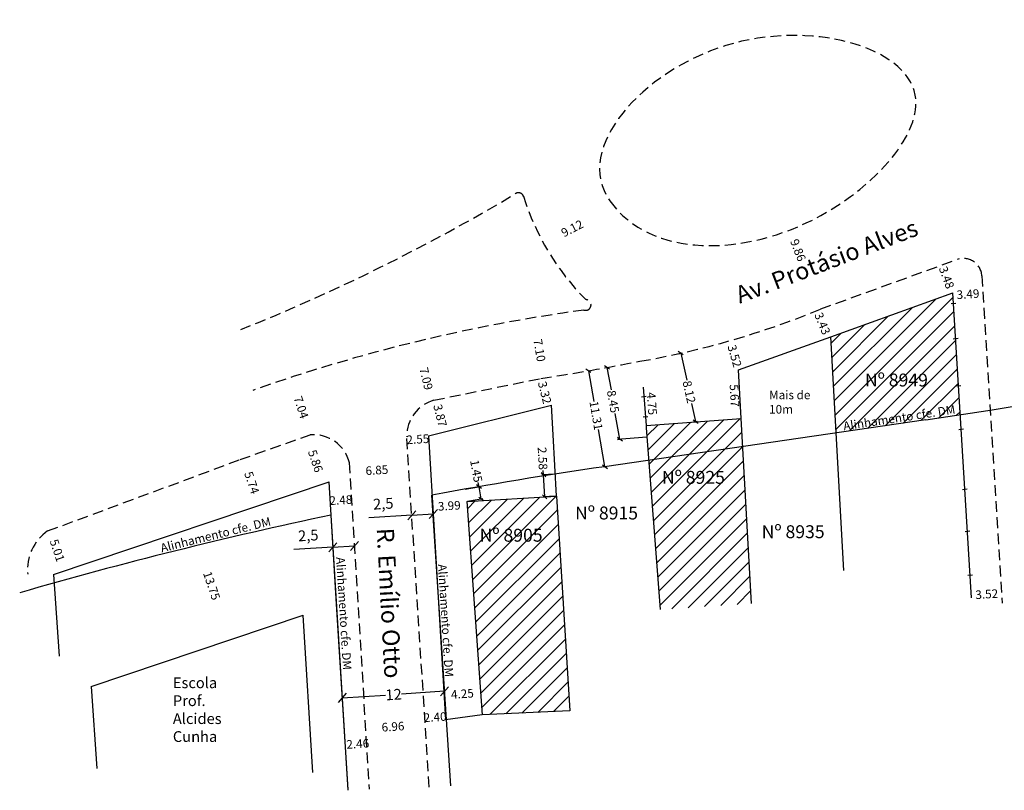
# Model space of a CAD drawing. Extents: x 188108 to 188298, y 1675553 to 1675648.
# Drawn here: x 188108 to 188222, y 1675553 to 1675642 of the extents above; entities that cross this region are included whole.
import ezdxf

# ---------------------------------------------------------------- set-up
doc = ezdxf.new("R2010")
doc.units = 0
doc.header["$LTSCALE"] = 5
doc.header["$MEASUREMENT"] = 0
doc.header["$PDMODE"] = 2
doc.linetypes.add('DASHED2', pattern=[0.375, 0.25, -0.125])
doc.layers.get('0').update_dxf_attribs({"linetype": 'CONTINUOUS'})
doc.layers.get('DEFPOINTS').update_dxf_attribs({"linetype": 'CONTINUOUS'})
for name, color, linetype in [('LEGENDA', 7, 'CONTINUOUS'), ('T-ALINH-PROJ-C', 6, 'CONTINUOUS'), ('T-DIM', 1, 'CONTINUOUS'), ('T-DIVIS-EXIS', 7, 'CONTINUOUS'), ('T-EDIF', 5, 'CONTINUOUS'), ('T-MFIO-EXI', 7, 'DASHED2'), ('T-TEXTP', 7, 'CONTINUOUS')]:
    doc.layers.add(name, color=color, linetype=linetype)
doc.styles.get("Standard").update_dxf_attribs({"font": 'ARIAL.TTF'})
doc.dimstyles.new('ISO-25', dxfattribs={"dimtxt": 2.5, "dimasz": 2.5, "dimexe": 1.25, "dimexo": 0.625, "dimtad": 1, "dimtxsty": 'Standard', "dimcen": 2.5, "dimadec": 0, "dimazin": 0, "dimtfac": 1, "dimtmove": 0, "dimatfit": 3, "dimfxl": 0, "dimarcsym": 0})
doc.dimstyles.get("Standard").update_dxf_attribs({"dimtxt": 0.18, "dimasz": 0.18, "dimexe": 0.18, "dimexo": 0.0625, "dimgap": 0.09, "dimtad": 0, "dimtih": 1, "dimtoh": 1, "dimdec": 4, "dimzin": 0, "dimdsep": 46, "dimtxsty": 'Standard', "dimcen": 0.09, "dimadec": 0, "dimazin": 0, "dimtfac": 1, "dimtdec": 4, "dimtofl": 0, "dimtmove": 0, "dimatfit": 0, "dimfxl": 0, "dimtolj": 1, "dimtzin": 0, "dimarcsym": 0})

# ---------------------------------------------------------------- blocks, each defined once
blk = doc.blocks.new('MURO')
at = {"layer": 'T-DIVIS-EXIS'}
blk.add_line((0, -0.4), (0, 0.4), dxfattribs=at)
blk = doc.blocks.new('*D49')
at = {"layer": 'DEFPOINTS', "color": 0}
for p in [(188128.43, 1675583.44), (188127.86, 1675583.25), (188132.82, 1675570.41)]:
    blk.add_point(p, dxfattribs=at)
at = {"layer": 'T-DIM', "color": 0, "insert": (188130.12, 1675576.52), "char_height": 1, "attachment_point": 5, "rotation": 288.6115}
blk.add_mtext('\\A1;13.75', dxfattribs=at)
blk = doc.blocks.new('*D50')
at = {"layer": 'DEFPOINTS', "color": 0}
for p in [(188111.06, 1675582.88), (188112.66, 1675578.13), (188112.98, 1675578.24)]:
    blk.add_point(p, dxfattribs=at)
at = {"layer": 'T-DIM', "color": 0, "insert": (188112.18, 1675580.62), "char_height": 1, "attachment_point": 5, "rotation": 288.6115}
blk.add_mtext('\\A1;5.01', dxfattribs=at)
blk = doc.blocks.new('*D51')
at = {"layer": 'DEFPOINTS', "color": 0}
for p in [(188133.42, 1675591.18), (188135.25, 1675585.74), (188135.66, 1675585.88)]:
    blk.add_point(p, dxfattribs=at)
at = {"layer": 'T-DIM', "color": 0, "insert": (188134.78, 1675588.49), "char_height": 1, "attachment_point": 5, "rotation": 288.6115}
blk.add_mtext('\\A1;5.74', dxfattribs=at)
blk = doc.blocks.new('*D52')
at = {"layer": 'DEFPOINTS', "color": 0}
for p in [(188141.56, 1675594.05), (188143.07, 1675588.37), (188143.43, 1675588.5)]:
    blk.add_point(p, dxfattribs=at)
at = {"layer": 'T-DIM', "color": 0, "insert": (188142.18, 1675591.01), "char_height": 1, "attachment_point": 5, "rotation": 288.6115}
blk.add_mtext('\\A1;5.86', dxfattribs=at)
blk = doc.blocks.new('*D53')
at = {"layer": 'DEFPOINTS', "color": 0}
for p in [(188143.9, 1675586.36), (188146.37, 1675586.55), (188146.37, 1675586.51)]:
    blk.add_point(p, dxfattribs=at)
at = {"layer": 'T-DIM', "color": 0, "insert": (188145.13, 1675586.47), "char_height": 1, "attachment_point": 5, "rotation": 3.4757}
blk.add_mtext('\\A1;2.48', dxfattribs=at)
blk = doc.blocks.new('*D54')
at = {"layer": 'DEFPOINTS', "color": 0}
for p in [(188148.09, 1675558.2), (188145.65, 1675557.89), (188148.1, 1675558.04)]:
    blk.add_point(p, dxfattribs=at)
at = {"layer": 'T-DIM', "color": 0, "insert": (188147.09, 1675558.14), "char_height": 1, "attachment_point": 5, "rotation": 3.4757}
blk.add_mtext('\\A1;2.46', dxfattribs=at)
blk = doc.blocks.new('*D55')
at = {"layer": 'DEFPOINTS', "color": 0}
for p in [(188147.99, 1675559.89), (188154.93, 1675560.38), (188154.93, 1675560.33)]:
    blk.add_point(p, dxfattribs=at)
at = {"layer": 'T-DIM', "color": 0, "insert": (188151.18, 1675560.14), "char_height": 1, "attachment_point": 5, "rotation": 3.6928}
blk.add_mtext('\\A1;6.96', dxfattribs=at)
blk = doc.blocks.new('*D56')
at = {"layer": 'DEFPOINTS', "color": 0}
for p in [(188146.18, 1675589.68), (188153.01, 1675590.19), (188153.01, 1675590.12)]:
    blk.add_point(p, dxfattribs=at)
at = {"layer": 'T-DIM', "color": 0, "insert": (188149.31, 1675589.95), "char_height": 1, "attachment_point": 5, "rotation": 3.6928}
blk.add_mtext('\\A1;6.85', dxfattribs=at)
blk = doc.blocks.new('*D57')
at = {"layer": 'DEFPOINTS', "color": 0}
for p in [(188152.77, 1675593.77), (188155.32, 1675593.93), (188152.79, 1675593.46)]:
    blk.add_point(p, dxfattribs=at)
at = {"layer": 'T-DIM', "color": 0, "insert": (188154.07, 1675593.54), "char_height": 1, "attachment_point": 5, "rotation": 3.6928}
blk.add_mtext('\\A1;2.55', dxfattribs=at)
blk = doc.blocks.new('*D58')
at = {"layer": 'DEFPOINTS', "color": 0}
for p in [(188154.88, 1675561.17), (188154.9, 1675560.79), (188157.3, 1675560.94)]:
    blk.add_point(p, dxfattribs=at)
at = {"layer": 'T-DIM', "color": 0, "insert": (188156.08, 1675561.25), "char_height": 1, "attachment_point": 5, "rotation": 3.6928}
blk.add_mtext('\\A1;2.40', dxfattribs=at)
blk = doc.blocks.new('*D59')
at = {"layer": 'DEFPOINTS', "color": 0}
for p in [(188157.12, 1675564), (188161.35, 1675564.3), (188161.37, 1675564.1)]:
    blk.add_point(p, dxfattribs=at)
at = {"layer": 'T-DIM', "color": 0, "insert": (188159.24, 1675563.95), "char_height": 1, "attachment_point": 5, "rotation": 4.0996}
blk.add_mtext('\\A1;4.25', dxfattribs=at)
blk = doc.blocks.new('*D60')
at = {"layer": 'DEFPOINTS', "color": 0}
for p in [(188155.79, 1675586.08), (188155.82, 1675585.69), (188159.77, 1675586.31)]:
    blk.add_point(p, dxfattribs=at)
at = {"layer": 'T-DIM', "color": 0, "insert": (188157.72, 1675585.81), "char_height": 1, "attachment_point": 5, "rotation": 3.4316}
blk.add_mtext('\\A1;3.99', dxfattribs=at)
blk = doc.blocks.new('*D63')
at = {"layer": 'DEFPOINTS', "color": 0}
for p in [(188155.94, 1675598.08), (188156.88, 1675594.32), (188157.14, 1675594.39)]:
    blk.add_point(p, dxfattribs=at)
at = {"layer": 'T-DIM', "color": 0, "insert": (188156.66, 1675596.3), "char_height": 1, "attachment_point": 5, "rotation": 283.995}
blk.add_mtext('\\A1;3.87', dxfattribs=at)
blk = doc.blocks.new('*D64')
at = {"layer": 'DEFPOINTS', "color": 0}
for p in [(188168.37, 1675600.61), (188169.17, 1675597.39), (188169.21, 1675597.39)]:
    blk.add_point(p, dxfattribs=at)
at = {"layer": 'T-DIM', "color": 0, "insert": (188168.81, 1675598.96), "char_height": 1, "attachment_point": 5, "rotation": 283.995}
blk.add_mtext('\\A1;3.32', dxfattribs=at)
blk = doc.blocks.new('*D65')
at = {"layer": 'DEFPOINTS', "color": 0}
for p in [(188139.36, 1675600.74), (188139.37, 1675600.74), (188141.56, 1675594.05)]:
    blk.add_point(p, dxfattribs=at)
at = {"layer": 'T-DIM', "color": 0, "insert": (188140.51, 1675597.25), "char_height": 1, "attachment_point": 5, "rotation": 288.1197}
blk.add_mtext('\\A1;7.04', dxfattribs=at)
blk = doc.blocks.new('*D66')
at = {"layer": 'DEFPOINTS', "color": 0}
for p in [(188154, 1675604.9), (188154.29, 1675604.97), (188155.94, 1675598.08)]:
    blk.add_point(p, dxfattribs=at)
at = {"layer": 'T-DIM', "color": 0, "insert": (188155.04, 1675600.58), "char_height": 1, "attachment_point": 5, "rotation": 283.5269}
blk.add_mtext('\\A1;7.09', dxfattribs=at)
blk = doc.blocks.new('*D67')
at = {"layer": 'DEFPOINTS', "color": 0}
for p in [(188167.18, 1675607.61), (188167.55, 1675607.67), (188168.37, 1675600.61)]:
    blk.add_point(p, dxfattribs=at)
at = {"layer": 'T-DIM', "color": 0, "insert": (188168.2, 1675603.87), "char_height": 1, "attachment_point": 5, "rotation": 279.6274}
blk.add_mtext('\\A1;7.10', dxfattribs=at)
blk = doc.blocks.new('*D68')
at = {"layer": 'DEFPOINTS', "color": 0}
for p in [(188197.32, 1675617.88), (188197.33, 1675617.88), (188200.88, 1675608.68)]:
    blk.add_point(p, dxfattribs=at)
at = {"layer": 'T-DIM', "color": 0, "insert": (188198.24, 1675615.52), "char_height": 1, "attachment_point": 5, "rotation": 291.1666}
blk.add_mtext('\\A1;9.86', dxfattribs=at)
blk = doc.blocks.new('*D69')
at = {"layer": 'DEFPOINTS', "color": 0}
for p in [(188176.38, 1675621.26), (188168.27, 1675617.09), (188168.66, 1675616.33)]:
    blk.add_point(p, dxfattribs=at)
at = {"layer": 'T-DIM', "color": 0, "insert": (188172, 1675618.05), "char_height": 1, "attachment_point": 5, "rotation": 27.2347}
blk.add_mtext('\\A1;9.12', dxfattribs=at)
blk = doc.blocks.new('*D71')
at = {"layer": 'DEFPOINTS', "color": 0}
for p in [(188180.25, 1675599.6), (188181.11, 1675599.66), (188180.6, 1675594.86)]:
    blk.add_point(p, dxfattribs=at)
at = {"layer": 'T-DIM', "color": 0, "insert": (188181.26, 1675597.68), "char_height": 1, "attachment_point": 5, "rotation": 274.2877}
blk.add_mtext('\\A1;4.75', dxfattribs=at)
blk = doc.blocks.new('_Oblique')
at = {"color": 0, "linetype": 'ByBlock', "lineweight": -2}
blk.add_line((-0.5, -0.5), (0.5, 0.5), dxfattribs=at)
blk = doc.blocks.new('*D73')
at = {"layer": 'DEFPOINTS', "color": 0}
for p in [(188184.28, 1675603.47), (188184.61, 1675603.54), (188186.02, 1675595.53)]:
    blk.add_point(p, dxfattribs=at)
at = {"layer": 'T-DIM', "color": 0, "lineweight": -2}
for p, q in [((188184.34, 1675603.48), (188184.78, 1675603.58)), ((188184.61, 1675603.54), (188185.3, 1675600.39)), ((188186.35, 1675595.61), (188185.89, 1675597.69)), ((188186.08, 1675595.55), (188186.52, 1675595.65))]:
    blk.add_line(p, q, dxfattribs=at)
at = {"layer": 'T-DIM', "color": 0, "lineweight": -2, "xscale": 0.5, "yscale": 0.5, "zscale": 0.5}
for p, rotation in [((188184.61, 1675603.54), 102.3611929292297), ((188186.35, 1675595.61), 282.3611929292297)]:
    blk.add_blockref('_Oblique', p, dxfattribs=dict(at, rotation=rotation))
at = {"layer": 'T-DIM', "color": 0, "insert": (188185.59, 1675599.04), "char_height": 1, "attachment_point": 5, "rotation": 282.3612}
blk.add_mtext('\\A1;8.12', dxfattribs=at)
blk = doc.blocks.new('*D74')
at = {"layer": 'DEFPOINTS', "color": 0}
for p in [(188190.7, 1675601.59), (188191.32, 1675601.62), (188191.64, 1675595.95)]:
    blk.add_point(p, dxfattribs=at)
at = {"layer": 'T-DIM', "color": 0, "insert": (188190.86, 1675598.61), "char_height": 1, "attachment_point": 5, "rotation": 273.1805}
blk.add_mtext('\\A1;5.67', dxfattribs=at)
blk = doc.blocks.new('*D75')
at = {"layer": 'DEFPOINTS', "color": 0}
for p in [(188190.35, 1675605), (188190.36, 1675605), (188191.32, 1675601.62)]:
    blk.add_point(p, dxfattribs=at)
at = {"layer": 'T-DIM', "color": 0, "insert": (188190.87, 1675603.22), "char_height": 1, "attachment_point": 5, "rotation": 286.0054}
blk.add_mtext('\\A1;3.52', dxfattribs=at)
blk = doc.blocks.new('*D76')
at = {"layer": 'DEFPOINTS', "color": 0}
for p in [(188200.45, 1675608.5), (188200.73, 1675608.62), (188202.03, 1675605.45)]:
    blk.add_point(p, dxfattribs=at)
at = {"layer": 'T-DIM', "color": 0, "insert": (188201.07, 1675606.99), "char_height": 1, "attachment_point": 5, "rotation": 292.4016}
blk.add_mtext('\\A1;3.43', dxfattribs=at)
blk = doc.blocks.new('*D77')
at = {"layer": 'DEFPOINTS', "color": 0}
for p in [(188214.92, 1675613.79), (188214.97, 1675613.8), (188216.11, 1675610.52)]:
    blk.add_point(p, dxfattribs=at)
at = {"layer": 'T-DIM', "color": 0, "insert": (188215.5, 1675612.34), "char_height": 1, "attachment_point": 5, "rotation": 289.9804}
blk.add_mtext('\\A1;3.48', dxfattribs=at)
blk = doc.blocks.new('*D78')
at = {"layer": 'DEFPOINTS', "color": 0}
for p in [(188216.22, 1675610.46), (188219.71, 1675610.67), (188219.72, 1675610.51)]:
    blk.add_point(p, dxfattribs=at)
at = {"layer": 'T-DIM', "color": 0, "insert": (188217.98, 1675610.41), "char_height": 1, "attachment_point": 5, "rotation": 3.5602}
blk.add_mtext('\\A1;3.49', dxfattribs=at)
blk = doc.blocks.new('*D79')
at = {"layer": 'DEFPOINTS', "color": 0}
for p in [(188221.89, 1675575.65), (188221.9, 1675575.35), (188218.39, 1675575.13)]:
    blk.add_point(p, dxfattribs=at)
at = {"layer": 'T-DIM', "color": 0, "insert": (188220.16, 1675575.54), "char_height": 1, "attachment_point": 5, "rotation": 3.5602}
blk.add_mtext('\\A1;3.52', dxfattribs=at)
blk = doc.blocks.new('*D80')
at = {"layer": 'DEFPOINTS', "color": 0}
for p in [(188228.68, 1675577.66), (188221.79, 1675577.2), (188228.69, 1675577.49)]:
    blk.add_point(p, dxfattribs=at)
at = {"layer": 'T-DIM', "color": 0, "insert": (188225.61, 1675577.28), "char_height": 1, "attachment_point": 5, "rotation": 3.7525}
blk.add_mtext('\\A1;6.90', dxfattribs=at)
blk = doc.blocks.new('*D94')
at = {"layer": 'DEFPOINTS', "color": 0}
for p in [(188144.19, 1675581.15), (188146.69, 1675581.3), (188146.7, 1675581.14)]:
    blk.add_point(p, dxfattribs=at)
at = {"layer": 'T-DIM', "color": 0, "lineweight": -2}
for q in [(188146.7, 1675581.14), (188139.65, 1675580.72)]:
    blk.add_line((188144.2, 1675580.99), q, dxfattribs=at)
for p, rotation in [((188144.2, 1675580.99), 183.4757410789374), ((188146.7, 1675581.14), 3.475741078937388)]:
    blk.add_blockref('_Oblique', p, dxfattribs=dict(at, rotation=rotation))
at = {"layer": 'T-DIM', "color": 0, "insert": (188141.35, 1675582.2), "char_height": 1.25, "attachment_point": 5, "rotation": 3.4757}
blk.add_mtext('2,5', dxfattribs=at)
blk = doc.blocks.new('*D95')
at = {"layer": 'DEFPOINTS', "color": 0}
for p in [(188155.87, 1675584.86), (188153.59, 1675581.08), (188156.08, 1675581.23)]:
    blk.add_point(p, dxfattribs=at)
at = {"layer": 'T-DIM', "color": 0, "lineweight": -2}
for q in [(188148.36, 1675584.41), (188155.87, 1675584.86)]:
    blk.add_line((188153.38, 1675584.71), q, dxfattribs=at)
for p, rotation in [((188153.38, 1675584.71), 183.4315838327836), ((188155.87, 1675584.86), 3.43158383278363)]:
    blk.add_blockref('_Oblique', p, dxfattribs=dict(at, rotation=rotation))
at = {"layer": 'T-DIM', "color": 0, "insert": (188150.06, 1675585.89), "char_height": 1.25, "attachment_point": 5, "rotation": 3.4316}
blk.add_mtext('2,5', dxfattribs=at)
blk = doc.blocks.new('*D100')
at = {"layer": 'DEFPOINTS', "color": 0}
for p in [(188161.18, 1675588.03), (188159.52, 1675587.74), (188159.77, 1675586.31)]:
    blk.add_point(p, dxfattribs=at)
at = {"layer": 'T-DIM', "color": 0, "lineweight": -2}
for p, q in [((188159.58, 1675587.75), (188161.36, 1675588.06)), ((188161.18, 1675588.03), (188161.09, 1675588.52)), ((188161.43, 1675586.61), (188161.18, 1675588.03)), ((188159.84, 1675586.33), (188161.61, 1675586.64))]:
    blk.add_line(p, q, dxfattribs=at)
at = {"layer": 'T-DIM', "color": 0, "lineweight": -2, "xscale": 0.5, "yscale": 0.5, "zscale": 0.5}
for p, rotation in [((188161.18, 1675588.03), 100.0763267422229), ((188161.43, 1675586.61), 280.0763267422229)]:
    blk.add_blockref('_Oblique', p, dxfattribs=dict(at, rotation=rotation))
at = {"layer": 'T-DIM', "color": 0, "insert": (188160.86, 1675589.85), "char_height": 1, "attachment_point": 5, "rotation": 280.0763}
blk.add_mtext('\\A1;1.45', dxfattribs=at)
blk = doc.blocks.new('*D101')
at = {"layer": 'DEFPOINTS', "color": 0}
for p in [(188168.67, 1675589.42), (188170.03, 1675589.49), (188170.17, 1675586.92)]:
    blk.add_point(p, dxfattribs=at)
at = {"layer": 'T-DIM', "color": 0, "lineweight": -2}
for p, q in [((188169.97, 1675589.49), (188168.49, 1675589.41)), ((188168.67, 1675589.42), (188168.64, 1675589.92)), ((188168.81, 1675586.85), (188168.67, 1675589.42)), ((188170.11, 1675586.92), (188168.63, 1675586.84))]:
    blk.add_line(p, q, dxfattribs=at)
at = {"layer": 'T-DIM', "color": 0, "lineweight": -2, "xscale": 0.5, "yscale": 0.5, "zscale": 0.5}
for p, rotation in [((188168.67, 1675589.42), 93.08365669364062), ((188168.81, 1675586.85), 273.0836566936406)]:
    blk.add_blockref('_Oblique', p, dxfattribs=dict(at, rotation=rotation))
at = {"layer": 'T-DIM', "color": 0, "insert": (188168.56, 1675591.31), "char_height": 1, "attachment_point": 5, "rotation": 273.0837}
blk.add_mtext('\\A1;2.58', dxfattribs=at)
blk = doc.blocks.new('*D105')
at = {"layer": 'DEFPOINTS', "color": 0}
for p in [(188157.11, 1675565.36), (188145.2, 1675564.59), (188157.18, 1675564.25)]:
    blk.add_point(p, dxfattribs=at)
at = {"layer": 'T-DIM', "color": 0, "lineweight": -2}
for p, q in [((188157.18, 1675564.25), (188152.17, 1675563.93)), ((188145.27, 1675563.48), (188150.33, 1675563.81))]:
    blk.add_line(p, q, dxfattribs=at)
for p, rotation in [((188145.27, 1675563.48), 183.6928439645333), ((188157.18, 1675564.25), 3.69284396453328)]:
    blk.add_blockref('_Oblique', p, dxfattribs=dict(at, rotation=rotation))
at = {"layer": 'T-DIM', "color": 0, "insert": (188151.25, 1675563.87), "char_height": 1.25, "attachment_point": 5, "rotation": 3.6928}
blk.add_mtext('\\A1;12', dxfattribs=at)
blk = doc.blocks.new('*D107')
at = {"layer": 'DEFPOINTS', "color": 0}
for p in [(188173.81, 1675601.49), (188173.88, 1675601.5), (188175.73, 1675590.35)]:
    blk.add_point(p, dxfattribs=at)
at = {"layer": 'T-DIM', "color": 0, "lineweight": -2}
for p, q in [((188173.87, 1675601.5), (188174.06, 1675601.53)), ((188173.88, 1675601.5), (188174.5, 1675597.91)), ((188175.8, 1675590.36), (188175.05, 1675594.69)), ((188175.8, 1675590.36), (188175.98, 1675590.39))]:
    blk.add_line(p, q, dxfattribs=at)
at = {"layer": 'T-DIM', "color": 0, "lineweight": -2, "xscale": 0.5, "yscale": 0.5, "zscale": 0.5}
for p, rotation in [((188173.88, 1675601.5), 99.78414686378844), ((188175.8, 1675590.36), 279.7841468637884)]:
    blk.add_blockref('_Oblique', p, dxfattribs=dict(at, rotation=rotation))
at = {"layer": 'T-DIM', "color": 0, "insert": (188174.78, 1675596.3), "char_height": 1, "attachment_point": 5, "rotation": 279.7841}
blk.add_mtext('\\A1;11.31', dxfattribs=at)
blk = doc.blocks.new('*D108')
at = {"layer": 'DEFPOINTS', "color": 0}
for p in [(188175.75, 1675601.83), (188176.04, 1675601.88), (188177.24, 1675593.51)]:
    blk.add_point(p, dxfattribs=at)
at = {"layer": 'T-DIM', "color": 0, "lineweight": -2}
for p, q in [((188175.81, 1675601.84), (188176.22, 1675601.92)), ((188176.04, 1675601.88), (188176.51, 1675599.29)), ((188177.54, 1675593.57), (188177, 1675596.55)), ((188177.31, 1675593.52), (188177.71, 1675593.6))]:
    blk.add_line(p, q, dxfattribs=at)
at = {"layer": 'T-DIM', "color": 0, "lineweight": -2, "xscale": 0.5, "yscale": 0.5, "zscale": 0.5}
for p, rotation in [((188176.04, 1675601.88), 100.2028498887778), ((188177.54, 1675593.57), 280.2028498887778)]:
    blk.add_blockref('_Oblique', p, dxfattribs=dict(at, rotation=rotation))
at = {"layer": 'T-DIM', "color": 0, "insert": (188176.75, 1675597.92), "char_height": 1, "attachment_point": 5, "rotation": 280.2028}
blk.add_mtext('\\A1;8.45', dxfattribs=at)

msp = doc.modelspace()

# ---------------------------------------------------------------- hatches: boundary and pattern name
at = {"layer": 'T-EDIF'}
h = msp.add_hatch(dxfattribs=at)
h.set_pattern_fill('ANSI31', color=256, scale=10, style=0)
h.paths.add_polyline_path([(188213.086, 1675595.798, 0.0016809), (188217.085, 1675596.396), (188216.879, 1675599.736), (188216.543, 1675605.209), (188216.292, 1675609.29), (188216.214, 1675610.557), (188202.034, 1675605.449), (188202.654, 1675594.275)])
h.paths.add_polyline_path([(188205.627, 1675601.557), (188205.627, 1675599.259), (188213.664, 1675599.259), (188213.664, 1675601.557)], flags=24)
h.paths.add_polyline_path([(188203.126, 1675595.763), (188203.359, 1675594.231), (188216.585, 1675596.244), (188216.351, 1675597.777)], flags=24)
h = msp.add_hatch(dxfattribs=at)
h.set_pattern_fill('ANSI31', color=256, scale=10, style=0)
h.paths.add_polyline_path([(188289.231, 1675607.211), (188270.95, 1675604.773), (188271.255, 1675599.663), (188289.534, 1675602.119)])
h.paths.add_polyline_path([(188270.809, 1675607.144, -0.0067438), (188255.014, 1675603.454), (188255.232, 1675599.186), (188255.202, 1675597.507), (188271.255, 1675599.663)])
h.paths.add_polyline_path([(188270.809, 1675607.144), (188270.803, 1675607.239), (188254.998, 1675603.76), (188255.014, 1675603.454, 0.0067438)])
h.paths.add_polyline_path([(188255.202, 1675597.507), (188237.384, 1675596.315), (188238.31, 1675582.093), (188242.397, 1675582.357), (188242.569, 1675579.431), (188240.48, 1675579.306), (188240.712, 1675575.693), (188256.254, 1675576.915)])
h.paths.add_polyline_path([(188191.816, 1675592.693), (188180.89, 1675591.098), (188182.219, 1675573.743), (188192.829, 1675574.466)])
h.paths.add_polyline_path([(188191.635, 1675595.954), (188180.587, 1675595.13), (188180.601, 1675594.862), (188180.89, 1675591.098), (188191.816, 1675592.693)])
h.paths.add_polyline_path([(188242.513, 1675593.063), (188250.533, 1675593.063), (188250.533, 1675590.781), (188242.513, 1675590.781)], flags=24)
h.paths.add_polyline_path([(188182.05, 1675590.236), (188190.079, 1675590.236), (188190.079, 1675587.955), (188182.05, 1675587.955)], flags=24)
h = msp.add_hatch(dxfattribs=at)
h.set_pattern_fill('ANSI31', color=256, scale=10, style=0)
h.paths.add_polyline_path([(188171.728, 1675561.973), (188170.169, 1675586.919), (188159.775, 1675586.315), (188161.553, 1675561.503)])
h.paths.add_polyline_path([(188169.245, 1675592.915), (188167.715, 1675592.833), (188167.884, 1675589.71), (188169.413, 1675589.793)], flags=24)
h.paths.add_polyline_path([(188160.868, 1675583.519), (188160.868, 1675581.221), (188168.913, 1675581.221), (188168.913, 1675583.519)], flags=24)

# ---------------------------------------------------------------- linework, layer by layer
at = {"layer": 'T-ALINH-PROJ-C'}
for p, q in [((188213.086, 1675595.798), (188175.735, 1675590.346)), ((188157.894, 1675553.263), (188155.713, 1675587.046)), ((188143.975, 1675584.721), (188145.918, 1675552.739))]:
    msp.add_line(p, q, dxfattribs=at)
for centre, radius, start, end in [((188126.106, 1676190.801), 601.327, 278.316784, 286.227482), ((188247.166, 1675094.524), 500.941, 98.198, 100.51906), ((188247.166, 1675094.524), 500.941, 101.88775, 106.15157)]:
    msp.add_arc(centre, radius, start, end, dxfattribs=at)
at = {"layer": 'T-DIVIS-EXIS'}
for p, q in [((188191.32, 1675601.62), (188202.034, 1675605.449)), ((188191.635, 1675595.954), (188191.32, 1675601.62)), ((188180.246, 1675599.6), (188180.588, 1675595.13)), ((188155.323, 1675593.933), (188169.599, 1675597.491)), ((188169.786, 1675594.037), (188169.599, 1675597.491)), ((188155.323, 1675593.933), (188157.301, 1675560.942)), ((188170.169, 1675586.919), (188169.786, 1675594.037)), ((188180.685, 1675593.775), (188177.245, 1675593.513)), ((188111.738, 1675577.822), (188143.758, 1675588.605)), ((188111.738, 1675577.822), (188112.395, 1675568.312)), ((188161.553, 1675561.503), (188157.301, 1675560.942))]:
    msp.add_line(p, q, dxfattribs=at)
at = {"layer": 'T-DIVIS-EXIS', "linetype": 'Continuous'}
for p, q in [((188144.633, 1675574.391), (188143.758, 1675588.605)), ((188145.961, 1675552.817), (188144.633, 1675574.391))]:
    msp.add_line(p, q, dxfattribs=at)
at = {"layer": 'T-EDIF'}
for p, q in [((188202.034, 1675605.449), (188216.214, 1675610.557)), ((188203.542, 1675578.294), (188202.034, 1675605.449)), ((188180.587, 1675595.13), (188191.635, 1675595.954)), ((188192.829, 1675574.466), (188191.635, 1675595.954)), ((188180.587, 1675595.13), (188180.601, 1675594.862)), ((188180.601, 1675594.862), (188182.219, 1675573.743)), ((188159.775, 1675586.315), (188170.169, 1675586.919)), ((188170.169, 1675586.919), (188171.728, 1675561.973)), ((188159.775, 1675586.315), (188161.553, 1675561.503)), ((188116.127, 1675564.791), (188140.76, 1675573.086)), ((188141.884, 1675554.819), (188140.76, 1675573.086)), ((188116.127, 1675564.791), (188116.783, 1675555.281)), ((188171.728, 1675561.973), (188161.553, 1675561.503))]:
    msp.add_line(p, q, dxfattribs=at)
at = {"layer": 'T-EDIF', "linetype": 'Continuous'}
msp.add_line((188218.392, 1675575.128), (188216.214, 1675610.557), dxfattribs=at)
at = {"layer": 'T-MFIO-EXI'}
for p, q in [((188200.879, 1675608.68), (188216.707, 1675614.435)), ((188219.591, 1675612.538), (188221.959, 1675574.48)), ((188155.945, 1675598.08), (188168.37, 1675600.61)), ((188133.421, 1675591.176), (188141.562, 1675594.053)), ((188155.399, 1675553.102), (188152.768, 1675593.858)), ((188111.062, 1675582.879), (188133.421, 1675591.176)), ((188146.108, 1675590.833), (188148.413, 1675552.891))]:
    msp.add_line(p, q, dxfattribs=at)
for centre, radius, start, end in [((188049.094, 1675816.956), 226.95, 291.83046, 300.80098), ((188165.745, 1675621.565), 0.631, 14.55943, 134.2016), ((188195.011, 1675630.853), 30.075, 197.54497, 224.5161), ((188217.43, 1675612.393), 2.166, 3.84538, 109.50896), ((188173.566, 1675609.147), 0.62, 251.44752, 90), ((188199.535, 1675416.89), 193.446, 97.77374, 109.51633), ((188163.193, 1675699.674), 98.49, 279.74093, 292.49715), ((188128.137, 1675866.364), 268.783, 278.60881, 281.09428), ((188157.18, 1675593.845), 4.412, 106.26027, 179.83054), ((188141.943, 1675589.771), 4.298, 13.643, 95.09493), ((188114.108, 1675578.434), 5.388, 124.41817, 186.1183)]:
    msp.add_arc(centre, radius, start, end, dxfattribs=at)
at = {"layer": 'T-MFIO-EXI', "start_tangent": (-0.57729, 0.8165392), "end_tangent": (-0.57729, 0.8165392)}
msp.add_spline([(188176.377, 1675621.262), (188189.84, 1675639.294), (188211.854, 1675633.549), (188200.874, 1675619.531), (188176.377, 1675621.262)], degree=3, dxfattribs=at)

# ---------------------------------------------------------------- block references
at = {"layer": 'LEGENDA', "xscale": 0.6966718147450592, "yscale": 0.6966718146577477, "zscale": 0.6966718147455248, "rotation": 95.60643698338805}
for p in [(188216.292, 1675609.29), (188216.543, 1675605.209), (188216.879, 1675599.736), (188180.333, 1675598.464), (188180.512, 1675596.121), (188217.191, 1675594.669), (188217.619, 1675587.702), (188217.919, 1675582.827), (188218.233, 1675577.714)]:
    msp.add_blockref('MURO', p, dxfattribs=at)

# ---------------------------------------------------------------- texts
at = {"layer": 'T-ALINH-PROJ-C', "char_height": 1, "width": 30.3635, "attachment_point": 1}
for insert, rotation in [((188203.42, 1675595.547), 8.65723), ((188124.075, 1675581.361), 13.86836), ((188145.568, 1675579.887), 273.5163), ((188157.405, 1675579.058), 273.5163)]:
    msp.add_mtext('Alinhamento cfe. DM', dxfattribs=dict(at, insert=insert, rotation=rotation))
at = {"layer": 'T-DIM', "insert": (188194.874, 1675599.192), "char_height": 1, "width": 7.7119, "attachment_point": 1}
msp.add_mtext('Mais de 10m', dxfattribs=at)
at = {"layer": 'T-TEXTP', "char_height": 2, "width": 30.3635, "attachment_point": 1}
for s, insert, rotation in [('Av. Protásio Alves', (188190.751, 1675611.154), 21), ('R. Emílio Otto', (188151.284, 1675583.29), 273)]:
    msp.add_mtext(s, dxfattribs=dict(at, insert=insert, rotation=rotation))
at = {"layer": 'T-TEXTP', "attachment_point": 1}
for s, insert, char_height, width in [('Nº 8949', (188206.01, 1675601.174), 1.5, 7.7119), ('Nº 8925', (188182.425, 1675589.861), 1.5, 7.7119), ('Nº 8915', (188172.333, 1675585.718), 1.5, 7.7119), ('Nº 8935', (188194.012, 1675583.544), 1.5, 7.7119), ('Nº 8905', (188161.251, 1675583.136), 1.5, 7.71193), ('Escola Prof. Alcides Cunha', (188125.609, 1675565.862), 1.25, 7.7119)]:
    msp.add_mtext(s, dxfattribs=dict(at, insert=insert, char_height=char_height, width=width))

# ---------------------------------------------------------------- dimensions: what is measured, and where the dimension line sits
at = {"layer": 'T-DIM'}
for base, p1, p2, angle, dimstyle, override, picture, middle in [((188168.66, 1675616.332), (188176.377, 1675621.262), (188168.27, 1675617.09), 207.23472, 'Standard', {"dimtxt": 1, "dimtih": 0, "dimtoh": 0, "dimdec": 2, "dimse1": 1, "dimse2": 1, "dimsd1": 1, "dimsd2": 1, "dimtdec": 2, "dimatfit": 3}, '*D69', (188171.995, 1675618.049)), ((188197.326, 1675617.879), (188200.879, 1675608.68), (188197.318, 1675617.876), 111.16664, 'Standard', {"dimtxt": 1, "dimtih": 0, "dimtoh": 0, "dimdec": 2, "dimse1": 1, "dimse2": 1, "dimsd1": 1, "dimsd2": 1, "dimtdec": 2, "dimatfit": 3}, '*D68', (188198.238, 1675615.522)), ((188214.972, 1675613.804), (188216.109, 1675610.519), (188214.921, 1675613.785), 109.98039, 'Standard', {"dimtxt": 1, "dimtih": 0, "dimtoh": 0, "dimdec": 2, "dimse1": 1, "dimse2": 1, "dimsd1": 1, "dimsd2": 1, "dimtdec": 2, "dimatfit": 3}, '*D77', (188215.503, 1675612.342)), ((188219.717, 1675610.513), (188216.22, 1675610.458), (188219.707, 1675610.675), 3.56016, 'Standard', {"dimtxt": 1, "dimtih": 0, "dimtoh": 0, "dimdec": 2, "dimse1": 1, "dimse2": 1, "dimsd1": 1, "dimsd2": 1, "dimtdec": 2, "dimatfit": 3}, '*D78', (188217.981, 1675610.405)), ((188200.446, 1675608.501), (188202.034, 1675605.449), (188200.727, 1675608.617), 112.40161, 'Standard', {"dimtxt": 1, "dimtih": 0, "dimtoh": 0, "dimdec": 2, "dimse1": 1, "dimse2": 1, "dimsd1": 1, "dimsd2": 1, "dimtdec": 2, "dimatfit": 3}, '*D76', (188201.067, 1675606.994)), ((188167.553, 1675607.675), (188168.37, 1675600.61), (188167.183, 1675607.612), 99.62742, 'Standard', {"dimtxt": 1, "dimtih": 0, "dimtoh": 0, "dimdec": 2, "dimse1": 1, "dimse2": 1, "dimsd1": 1, "dimsd2": 1, "dimtdec": 2, "dimatfit": 3}, '*D67', (188168.199, 1675603.868)), ((188153.997, 1675604.901), (188155.945, 1675598.08), (188154.287, 1675604.97), 103.52693, 'Standard', {"dimtxt": 1, "dimtih": 0, "dimtoh": 0, "dimdec": 2, "dimse1": 1, "dimse2": 1, "dimsd1": 1, "dimsd2": 1, "dimtdec": 2, "dimatfit": 3}, '*D66', (188155.036, 1675600.584)), ((188190.355, 1675605.004), (188191.32, 1675601.62), (188190.35, 1675605.003), 106.00543, 'Standard', {"dimtxt": 1, "dimtih": 0, "dimtoh": 0, "dimdec": 2, "dimse1": 1, "dimse2": 1, "dimsd1": 1, "dimsd2": 1, "dimtdec": 2, "dimatfit": 3}, '*D75', (188190.867, 1675603.219)), ((188184.607, 1675603.54), (188186.016, 1675595.535), (188184.277, 1675603.468), 102.36119, 'Standard', {"dimtxt": 1, "dimasz": 0.5, "dimtih": 0, "dimtoh": 0, "dimdec": 2, "dimblk1": 'OBLIQUE', "dimblk2": 'OBLIQUE', "dimsah": 1, "dimtdec": 2, "dimatfit": 3}, '*D73', (188185.593, 1675599.04)), ((188173.878, 1675601.502), (188175.735, 1675590.346), (188173.813, 1675601.491), 99.78415, 'Standard', {"dimtxt": 1, "dimasz": 0.5, "dimtih": 0, "dimtoh": 0, "dimdec": 2, "dimblk1": 'OBLIQUE', "dimblk2": 'OBLIQUE', "dimsah": 1, "dimtdec": 2, "dimatfit": 3}, '*D107', (188174.776, 1675596.297)), ((188176.04, 1675601.885), (188177.245, 1675593.513), (188175.747, 1675601.832), 100.20285, 'Standard', {"dimtxt": 1, "dimasz": 0.5, "dimtih": 0, "dimtoh": 0, "dimdec": 2, "dimblk1": 'OBLIQUE', "dimblk2": 'OBLIQUE', "dimsah": 1, "dimtdec": 2, "dimatfit": 3}, '*D108', (188176.753, 1675597.922)), ((188139.365, 1675600.741), (188141.562, 1675594.053), (188139.372, 1675600.743), 108.11971, 'Standard', {"dimtxt": 1, "dimtih": 0, "dimtoh": 0, "dimdec": 2, "dimse1": 1, "dimse2": 1, "dimsd1": 1, "dimsd2": 1, "dimtdec": 2, "dimatfit": 3}, '*D65', (188140.506, 1675597.252)), ((188169.205, 1675597.393), (188168.37, 1675600.61), (188169.174, 1675597.385), 283.99498, 'Standard', {"dimtxt": 1, "dimtih": 0, "dimtoh": 0, "dimdec": 2, "dimse1": 1, "dimse2": 1, "dimsd1": 1, "dimsd2": 1, "dimtdec": 2, "dimatfit": 3}, '*D64', (188168.814, 1675598.963)), ((188190.696, 1675601.585), (188191.635, 1675595.954), (188191.32, 1675601.62), 93.1805, 'Standard', {"dimtxt": 1, "dimtih": 0, "dimtoh": 0, "dimdec": 2, "dimse1": 1, "dimse2": 1, "dimsd1": 1, "dimsd2": 1, "dimtdec": 2, "dimatfit": 3}, '*D74', (188190.861, 1675598.608)), ((188181.106, 1675599.664), (188180.601, 1675594.862), (188180.246, 1675599.6), 94.28772, 'Standard', {"dimtxt": 1, "dimtih": 0, "dimtoh": 0, "dimdec": 2, "dimse1": 1, "dimse2": 1, "dimsd1": 1, "dimsd2": 1, "dimtdec": 2, "dimatfit": 3}, '*D71', (188181.255, 1675597.678)), ((188157.139, 1675594.386), (188155.945, 1675598.08), (188156.882, 1675594.321), 283.99498, 'Standard', {"dimtxt": 1, "dimtih": 0, "dimtoh": 0, "dimdec": 2, "dimse1": 1, "dimse2": 1, "dimsd1": 1, "dimsd2": 1, "dimtdec": 2, "dimatfit": 3}, '*D63', (188156.663, 1675596.296)), ((188143.067, 1675588.372), (188141.562, 1675594.053), (188143.433, 1675588.495), 288.61145, 'Standard', {"dimtxt": 1, "dimtih": 0, "dimtoh": 0, "dimdec": 2, "dimse1": 1, "dimse2": 1, "dimsd1": 1, "dimsd2": 1, "dimtdec": 2, "dimatfit": 3}, '*D52', (188142.179, 1675591.008)), ((188152.794, 1675593.46), (188155.323, 1675593.933), (188152.774, 1675593.768), 183.69284, 'Standard', {"dimtxt": 1, "dimtih": 0, "dimtoh": 0, "dimdec": 2, "dimse1": 1, "dimse2": 1, "dimsd1": 1, "dimsd2": 1, "dimtdec": 2, "dimatfit": 3}, '*D57', (188154.068, 1675593.543)), ((188168.666, 1675589.417), (188170.169, 1675586.919), (188170.03, 1675589.491), 93.08366, 'Standard', {"dimtxt": 1, "dimasz": 0.5, "dimtih": 0, "dimtoh": 0, "dimdec": 2, "dimblk1": 'OBLIQUE', "dimblk2": 'OBLIQUE', "dimsah": 1, "dimtdec": 2, "dimatfit": 3}, '*D101', (188168.564, 1675591.313)), ((188135.658, 1675585.877), (188133.421, 1675591.176), (188135.251, 1675585.74), 288.61145, 'Standard', {"dimtxt": 1, "dimtih": 0, "dimtoh": 0, "dimdec": 2, "dimse1": 1, "dimse2": 1, "dimsd1": 1, "dimsd2": 1, "dimtdec": 2, "dimatfit": 3}, '*D51', (188134.778, 1675588.49)), ((188153.005, 1675590.186), (188146.179, 1675589.678), (188153.01, 1675590.119), 3.69284, 'Standard', {"dimtxt": 1, "dimtih": 0, "dimtoh": 0, "dimdec": 2, "dimse1": 1, "dimse2": 1, "dimsd1": 1, "dimsd2": 1, "dimtdec": 2, "dimatfit": 3}, '*D56', (188149.313, 1675589.947)), ((188161.178, 1675588.033), (188159.775, 1675586.315), (188159.522, 1675587.738), 100.07633, 'Standard', {"dimtxt": 1, "dimasz": 0.5, "dimtih": 0, "dimtoh": 0, "dimdec": 2, "dimblk1": 'OBLIQUE', "dimblk2": 'OBLIQUE', "dimsah": 1, "dimtdec": 2, "dimatfit": 3}, '*D100', (188160.855, 1675589.85)), ((188146.369, 1675586.545), (188143.896, 1675586.361), (188146.371, 1675586.511), 3.47574, 'Standard', {"dimtxt": 1, "dimtih": 0, "dimtoh": 0, "dimdec": 2, "dimse1": 1, "dimse2": 1, "dimsd1": 1, "dimsd2": 1, "dimtdec": 2, "dimatfit": 3}, '*D53', (188145.131, 1675586.47)), ((188155.867, 1675584.857), (188153.593, 1675581.08), (188156.084, 1675581.23), 3.43158, 'ISO-25', {"dimtxt": 1.25, "dimasz": 1, "dimtih": 0, "dimtoh": 0, "dimdec": 2, "dimblk1": 'Oblique', "dimblk2": 'Oblique', "dimsah": 1, "dimse1": 1, "dimse2": 1, "dimtdec": 2, "dimatfit": 3}, '*D95', (188150.138, 1675584.514)), ((188155.817, 1675585.695), (188159.775, 1675586.315), (188155.794, 1675586.076), 183.43158, 'Standard', {"dimtxt": 1, "dimtih": 0, "dimtoh": 0, "dimdec": 2, "dimse1": 1, "dimse2": 1, "dimsd1": 1, "dimsd2": 1, "dimtdec": 2, "dimatfit": 3}, '*D60', (188157.719, 1675585.809)), ((188127.857, 1675583.25), (188132.817, 1675570.411), (188128.428, 1675583.442), 108.61145, 'Standard', {"dimtxt": 1, "dimtih": 0, "dimtoh": 0, "dimdec": 2, "dimse1": 1, "dimse2": 1, "dimsd1": 1, "dimsd2": 1, "dimtdec": 2, "dimatfit": 3}, '*D49', (188130.124, 1675576.52)), ((188112.982, 1675578.241), (188111.062, 1675582.879), (188112.66, 1675578.132), 288.61145, 'Standard', {"dimtxt": 1, "dimtih": 0, "dimtoh": 0, "dimdec": 2, "dimse1": 1, "dimse2": 1, "dimsd1": 1, "dimsd2": 1, "dimtdec": 2, "dimatfit": 3}, '*D50', (188112.18, 1675580.623)), ((188146.697, 1675581.144), (188144.192, 1675581.151), (188146.687, 1675581.303), 3.47574, 'ISO-25', {"dimtxt": 1.25, "dimasz": 1, "dimblk1": 'OBLIQUE', "dimblk2": 'OBLIQUE', "dimsah": 1, "dimse1": 1, "dimse2": 1}, '*D94', (188141.428, 1675580.824)), ((188228.687, 1675577.487), (188221.789, 1675577.205), (188228.675, 1675577.657), 3.75251, 'Standard', {"dimtxt": 1, "dimtih": 0, "dimtoh": 0, "dimdec": 2, "dimse1": 1, "dimse2": 1, "dimsd1": 1, "dimsd2": 1, "dimtdec": 2, "dimatfit": 3}, '*D80', (188225.608, 1675577.285)), ((188221.886, 1675575.648), (188218.392, 1675575.128), (188221.905, 1675575.346), 3.56016, 'Standard', {"dimtxt": 1, "dimtih": 0, "dimtoh": 0, "dimdec": 2, "dimse1": 1, "dimse2": 1, "dimsd1": 1, "dimsd2": 1, "dimtdec": 2, "dimatfit": 3}, '*D79', (188220.16, 1675575.541)), ((188161.367, 1675564.1), (188157.118, 1675563.997), (188161.353, 1675564.3), 4.09961, 'Standard', {"dimtxt": 1, "dimtih": 0, "dimtoh": 0, "dimdec": 2, "dimse1": 1, "dimse2": 1, "dimsd1": 1, "dimsd2": 1, "dimtdec": 2, "dimatfit": 3}, '*D59', (188159.238, 1675563.947)), ((188154.878, 1675561.168), (188157.301, 1675560.942), (188154.903, 1675560.787), 183.69284, 'Standard', {"dimtxt": 1, "dimtih": 0, "dimtoh": 0, "dimdec": 2, "dimse1": 1, "dimse2": 1, "dimsd1": 1, "dimsd2": 1, "dimtdec": 2, "dimatfit": 3}, '*D58', (188156.077, 1675561.245)), ((188154.929, 1675560.382), (188147.988, 1675559.885), (188154.932, 1675560.334), 3.69284, 'Standard', {"dimtxt": 1, "dimtih": 0, "dimtoh": 0, "dimdec": 2, "dimse1": 1, "dimse2": 1, "dimsd1": 1, "dimsd2": 1, "dimtdec": 2, "dimatfit": 3}, '*D55', (188151.178, 1675560.14)), ((188148.091, 1675558.197), (188145.649, 1675557.886), (188148.101, 1675558.035), 3.47574, 'Standard', {"dimtxt": 1, "dimtih": 0, "dimtoh": 0, "dimdec": 2, "dimse1": 1, "dimse2": 1, "dimsd1": 1, "dimsd2": 1, "dimtdec": 2, "dimatfit": 3}, '*D54', (188147.092, 1675558.136))]:
    dim = msp.add_linear_dim(base=base, p1=p1, p2=p2, angle=angle, dimstyle=dimstyle, override=override, dxfattribs=at)
    dim.commit()
    dim.dimension.update_dxf_attribs({"geometry": picture, "text_midpoint": middle, "dimtype": 161})
dim = msp.add_linear_dim(base=(188157.184, 1675564.253), p1=(188145.198, 1675564.587), p2=(188157.113, 1675565.356), angle=3.69284, text='12', dimstyle='Standard', override={"dimtxt": 1.25, "dimasz": 1, "dimtih": 0, "dimtoh": 0, "dimdec": 0, "dimblk1": 'OBLIQUE', "dimblk2": 'OBLIQUE', "dimsah": 1, "dimse1": 1, "dimse2": 1, "dimtdec": 2, "dimatfit": 3}, dxfattribs=at)
dim.commit()
dim.dimension.update_dxf_attribs({"geometry": '*D105', "text_midpoint": (188151.248, 1675563.87), "dimtype": 161})

doc.saveas('drawing.dxf')
